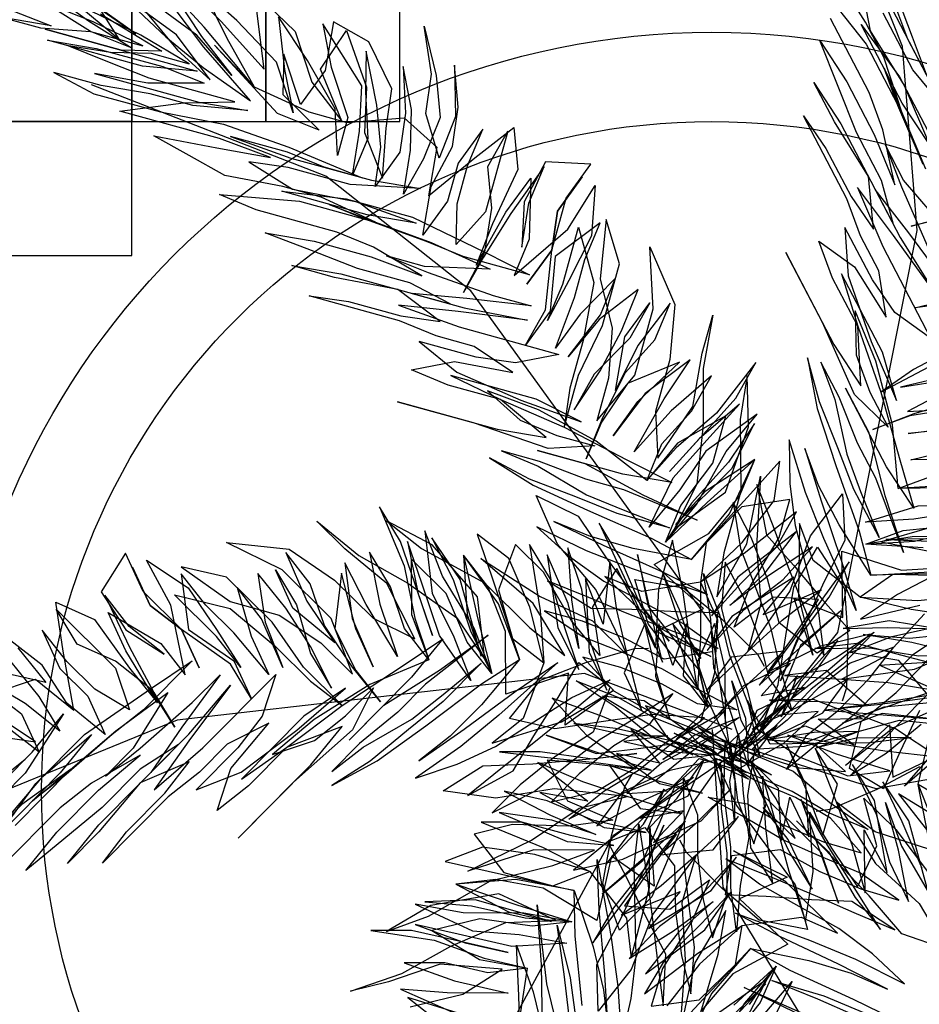
# Model space of a CAD drawing. Extents: x -158 to 2454, y 186 to 391.
# Drawn here: x -122 to -121, y 262 to 263 of the extents above; entities that cross this region are included whole.
import ezdxf

# ---------------------------------------------------------------- set-up
doc = ezdxf.new("R2010")
doc.units = 0
doc.header["$LTSCALE"] = 0.08
doc.header["$MEASUREMENT"] = 0
for name, color, linetype in [('ADOQUIN', 43, 'CONTINUOUS'), ('JARDIN', 74, 'CONTINUOUS'), ('MUROS', 252, 'CONTINUOUS')]:
    doc.layers.add(name, color=color, linetype=linetype)
doc.layers.add('ARBOLES', color=84, linetype='CONTINUOUS', lineweight=5)
doc.layers.get('ARBOLES').off()

# ---------------------------------------------------------------- blocks, each defined once
blk = doc.blocks.new('PALMERA')
at = {"layer": 'JARDIN'}
for points in [[(0.00498, 0.01451), (0.03637, 0.01089), (0.06255, 0.01383), (0.04209, 0.02613), (0.01591, 0.02319), (0.03515, 0.03488), (0.06435, 0.02952), (0.04171, 0.04009), (0.06615, 0.04522), (0.03695, 0.05058), (0.0125, 0.04545), (0.04087, 0.05013), (0.06705, 0.05307), (0.04094, 0.06801), (0.01823, 0.06069), (0.05052, 0.06491), (0.0767, 0.06786), (0.10461, 0.06861), (0.06975, 0.07661), (0.09638, 0.08348), (0.05496, 0.08627), (0.03225, 0.07895), (0.06281, 0.08536), (0.09072, 0.08612), (0.11516, 0.09125), (0.08551, 0.09268), (0.0576, 0.09193), (0.08378, 0.09487), (0.11259, 0.10347), (0.07072, 0.10234), (0.04583, 0.09329), (0.07027, 0.09842), (0.09863, 0.10309)], [(0.08165, 0.11102), (0.052, 0.11245), (0.08429, 0.11668)], [(0.03811, 0.12996), (0.0511, 0.10461), (0.0255, 0.14136)], [(0.01933, 0.12219), (0.03058, 0.09902), (0.03791, 0.07631), (0.021, 0.10212), (0.00756, 0.12355), (-0.00415, 0.14279)], [(0.01148, 0.1231), (0.03148, 0.10687), (0.04975, 0.09284), (0.03399, 0.07676), (0.00961, 0.08952), (-0.00164, 0.11269), (-0.01509, 0.13412)], [(-0.02898, 0.15162), (-0.01991, 0.12672), (-0.00647, 0.10529), (0.00524, 0.08605), (0.01476, 0.06507), (0.02601, 0.0419), (0.00993, 0.05767), (0.00041, 0.07865), (-0.01303, 0.10008), (-0.02692, 0.11759), (-0.02396, 0.09141), (-0.01445, 0.07043), (-0.001, 0.049), (0.00852, 0.02802), (0.03508, 0.017), (0.06428, 0.01164), (0.08699, 0.01896), (0.0556, 0.02258), (0.0264, 0.02794), (0.05431, 0.02869), (0.08223, 0.02945), (0.11233, 0.03193), (0.08577, 0.04295), (0.05264, 0.04877), (0.07535, 0.05608), (0.10024, 0.06514), (0.08024, 0.08136), (0.05232, 0.08061), (0.07374, 0.09404), (0.10301, 0.10657)], [(0.06776, 0.12853), (0.052, 0.11245), (0.02196, 0.12785)], [(0.01026, 0.14709), (0.01752, 0.1065), (0.0318, 0.07503), (0.01534, 0.10476), (0.04454, 0.0994), (0.03682, 0.13608)], [(0.07252, 0.11804), (0.05457, 0.10023), (0.08603, 0.11449)], [(0.0895, 0.11011), (0.07239, 0.08227), (0.05052, 0.06491), (0.08982, 0.07827), (0.1178, 0.09691), (0.14662, 0.10551), (0.13214, 0.08332), (0.1068, 0.07034), (0.0749, 0.05216), (0.05566, 0.04047), (0.07708, 0.0539), (0.1059, 0.0625), (0.12687, 0.072), (0.10416, 0.06468), (0.07316, 0.05435), (0.04434, 0.04575), (0.07052, 0.04869), (0.10674, 0.05246), (0.07663, 0.04997), (0.0574, 0.03828), (0.03598, 0.02485), (0.07264, 0.03254), (0.09535, 0.03986), (0.0648, 0.03345), (0.04383, 0.02394), (0.06525, 0.03737), (0.04081, 0.03224), (0.01591, 0.02319), (0.04209, 0.02613), (0.01765, 0.021), (0.00028, 0.04288), (0.01282, 0.0136), (-0.00107, 0.03111), (-0.01059, 0.05209), (0.00112, 0.03285), (0.008, 0.00621), (-0.00847, 0.03594), (-0.02191, 0.05737), (-0.02879, 0.08401), (-0.03786, 0.10891), (-0.02441, 0.08748), (-0.0149, 0.0665), (-0.00145, 0.04507), (0.01025, 0.02583), (0.01559, 0.05503), (0.01482, 0.08295), (0.01405, 0.11087), (0.02286, 0.1357)], [(0.04242, 0.11555), (0.0493, 0.08891), (0.05399, 0.06054), (0.05309, 0.05269)], [(0.00202, 0.01173), (0.04847, 0.0885), (0.05621, 0.20438), (0.06396, 0.32027), (0.04237, 0.42286), (-0.02672, 0.54761)], [(-0.00246, 0.0048), (0.00552, -0.02577), (0.01773, -0.04912), (0.0218, -0.0256), (0.00958, -0.00226), (0.02745, -0.01595), (0.03302, -0.04511), (0.03467, -0.02018), (0.0483, -0.04111), (0.04273, -0.01195), (0.0291, 0.00898), (0.04373, -0.01577), (0.05594, -0.03911), (0.06042, -0.00936), (0.04538, 0.00916), (0.06101, -0.01942), (0.07322, -0.04276), (0.08403, -0.06851), (0.07887, -0.03311), (0.09491, -0.05545), (0.08252, -0.01583), (0.06748, 0.00269), (0.08452, -0.02347), (0.09532, -0.04922), (0.10895, -0.07015), (0.09956, -0.04199), (0.08875, -0.01624), (0.10097, -0.03958), (0.11941, -0.06333), (0.10321, -0.0247), (0.08576, -0.00477), (0.09939, -0.0257), (0.11401, -0.05045), (0.13046, -0.06656), (0.11525, -0.03176), (0.10586, -0.00359), (0.12148, -0.03217), (0.13993, -0.05592)], [(0.14699, -0.04386), (0.13336, -0.02293), (0.11973, -0.002), (0.13918, -0.02958), (0.16526, -0.05133)], [(0.15487, -0.01934), (0.14125, 0.00159), (0.16368, -0.03745)], [(0.15047, -0.01029), (0.13302, 0.00964), (0.14906, -0.0127), (0.17373, -0.03686)], [(0.15952, -0.00588), (0.14349, 0.01646), (0.16717, -0.00388)], [(0.16218, 0.01523), (0.14042, -0.01088), (0.16782, 0.02487)], [(0.17048, 0.04598), (0.15678, 0.02811), (0.14025, 0.00541), (0.15578, 0.03193), (0.17089, 0.05222)], [(0.1836, 0.07391), (0.16184, 0.0478), (0.13726, 0.01687), (0.11973, -0.002), (0.13426, 0.02834), (0.14697, 0.05004), (0.16067, 0.06791), (0.14032, 0.04421), (0.11715, 0.01569), (0.09822, -0.00559), (0.12322, 0.03157), (0.13974, 0.05427), (0.16009, 0.07797), (0.13916, 0.06432), (0.12064, 0.04927), (0.10311, 0.03039), (0.08559, 0.01151), (0.06707, -0.00354), (0.08501, 0.02157), (0.10012, 0.04186), (0.11382, 0.05973), (0.12894, 0.08002), (0.10759, 0.06014), (0.10112, 0.03803), (0.09323, 0.01351), (0.08676, -0.00859), (0.06607, 0.00028), (0.06914, 0.02762), (0.08666, 0.0465), (0.10178, 0.06679), (0.11307, 0.08607), (0.09314, 0.06861), (0.07802, 0.04832), (0.06432, 0.03044), (0.04821, 0.01398), (0.03068, -0.0049), (0.03957, 0.0158), (0.05568, 0.03227), (0.07079, 0.05255), (0.08209, 0.07184), (0.05875, 0.05961), (0.04264, 0.04314), (0.02752, 0.02285), (0.01141, 0.00639), (0.01075, -0.02236), (0.01632, -0.05153), (0.03136, -0.07004), (0.02338, -0.03947), (0.01781, -0.01031), (0.02861, -0.03606), (0.03942, -0.06181), (0.05263, -0.08897), (0.05329, -0.06022), (0.04672, -0.02724), (0.06176, -0.04576), (0.07921, -0.06569), (0.0871, -0.04117), (0.07629, -0.01542), (0.09656, -0.03052), (0.11883, -0.05327), (0.1381, -0.06456), (0.14117, -0.03722), (0.12655, -0.01247), (0.10586, -0.00359), (0.10934, 0.02998), (0.12305, 0.04786), (0.08783, 0.02639), (0.06366, 0.00169), (0.08542, 0.0278), (0.09099, -0.00136), (0.12239, 0.01911), (0.13137, -0.01529), (0.1474, -0.03763)], [(0.14864, -0.01893), (0.13302, 0.00964), (0.15088, -0.00406), (0.16933, -0.02781)], [(0.16011, -0.01593), (0.13884, 0.003), (0.15164, -0.0304)], [(0.14981, -0.03904), (0.11849, -0.0207), (0.0954, -0.01042), (0.12007, -0.03458), (0.15521, -0.05192), (0.11725, -0.0394), (0.0851, -0.03352), (0.06101, -0.01942), (0.08768, -0.05122), (0.11518, -0.07056), (0.13362, -0.09431), (0.10771, -0.08885), (0.08644, -0.06992), (0.05794, -0.04676), (0.04008, -0.03306), (0.06035, -0.04817), (0.07879, -0.07192), (0.09525, -0.08803), (0.08021, -0.06951), (0.05935, -0.04435), (0.0409, -0.0206), (0.05312, -0.04394), (0.06974, -0.07633), (0.05653, -0.04917), (0.03866, -0.03547), (0.01839, -0.02036), (0.03883, -0.05176), (0.05387, -0.07028), (0.03684, -0.04411), (0.02039, -0.02801), (0.04066, -0.04311), (0.02703, -0.02219), (0.00958, -0.00226), (0.0218, -0.0256), (0.00817, -0.00467), (0.02229, 0.01944), (-0.00047, -0.00285), (0.01083, 0.01644), (0.02694, 0.03291), (0.01324, 0.01503), (-0.00911, -0.00102), (0.01265, 0.02509), (0.02777, 0.04537), (0.05011, 0.06143), (0.07004, 0.07889), (0.05493, 0.05861), (0.03882, 0.04214), (0.0237, 0.02185), (0.01, 0.00398), (0.03915, 0.00957), (0.0649, 0.02039), (0.09065, 0.03121), (0.11698, 0.03198), (0.10528, 0.00646), (0.08294, -0.00959), (0.05818, -0.02424), (0.05054, -0.02624)], [(0.01043, 0.02222), (0.02683, 0.04923), (0.03509, 0.07425), (0.01538, 0.0608), (0.00712, 0.03578), (0.00452, 0.05814), (0.02158, 0.08244), (0.00253, 0.06628), (0.00808, 0.09063), (-0.00899, 0.06633), (-0.01453, 0.04198), (-0.00694, 0.06971), (0.00132, 0.09472), (-0.02316, 0.07724), (-0.02599, 0.05355), (-0.01635, 0.08465), (-0.00809, 0.10967), (0.00289, 0.13535), (-0.01894, 0.10701), (-0.01406, 0.13407), (-0.0339, 0.0976), (-0.03673, 0.07392), (-0.0298, 0.10435), (-0.01882, 0.13003), (-0.01328, 0.15439), (-0.02697, 0.12804), (-0.03794, 0.10236), (-0.02968, 0.12738), (-0.02546, 0.15715), (-0.04192, 0.11863), (-0.04409, 0.09223), (-0.03854, 0.11659), (-0.03095, 0.14431)], [(-0.03083, 0.16734), (-0.04524, 0.13219), (-0.05893, 0.10585), (-0.04928, 0.13695), (-0.04506, 0.16673)], [(-0.05863, 0.16341), (-0.06418, 0.13906), (-0.06972, 0.11471), (-0.06345, 0.14786)], [(-0.08173, 0.15201), (-0.08727, 0.12766), (-0.07485, 0.17094)], [(-0.07823, 0.17298), (-0.08516, 0.14254), (-0.08733, 0.11615), (-0.08245, 0.14321), (-0.08227, 0.17774)], [(-0.09246, 0.17238), (-0.09463, 0.14598), (-0.09951, 0.11891), (-0.10138, 0.15007), (-0.09445, 0.18051)], [(-0.10808, 0.16568), (-0.11363, 0.14133), (-0.11622, 0.16369)], [(-0.12087, 0.18267), (-0.1278, 0.15223), (-0.12762, 0.18677)], [(-0.13848, 0.18411), (-0.14269, 0.15433), (-0.13986, 0.17802)], [(-0.14999, 0.18417), (-0.15216, 0.15777), (-0.14957, 0.13541), (-0.15283, 0.16048), (-0.15404, 0.18893)], [(-0.16899, 0.17952), (-0.16911, 0.15649), (-0.16694, 0.18289)], [(-0.20819, 0.19867), (-0.21102, 0.17498), (-0.2109, 0.198)], [(-0.25626, 0.20703), (-0.25637, 0.184), (-0.25692, 0.20974)], [(-0.38296, 0.20764), (-0.36059, 0.21024), (-0.33821, 0.21284), (-0.35992, 0.20753), (-0.3823, 0.20493)], [(-0.37892, 0.20288), (-0.33278, 0.21417), (-0.30631, 0.22352), (-0.34231, 0.20609), (-0.37759, 0.19746)], [(-0.39864, 0.18943), (-0.36951, 0.18794), (-0.33489, 0.19928), (-0.29895, 0.2052), (-0.32543, 0.19585), (-0.37427, 0.1839), (-0.34032, 0.19795), (-0.30233, 0.20725)], [(-0.28882, 0.19906), (-0.32476, 0.19314), (-0.34714, 0.19054), (-0.31933, 0.19447), (-0.28611, 0.19972)], [(-0.2495, 0.20293), (-0.28279, 0.18616), (-0.3045, 0.18085), (-0.27941, 0.18412), (-0.24076, 0.1907)], [(-0.21905, 0.19601), (-0.253, 0.18196), (-0.28152, 0.16923), (-0.25167, 0.17653), (-0.21706, 0.18788), (-0.25372, 0.17316), (-0.28496, 0.15976), (-0.24902, 0.16568), (-0.19203, 0.17963), (-0.21108, 0.16347), (-0.23213, 0.15545), (-0.26469, 0.14748), (-0.23762, 0.14261), (-0.1983, 0.14648), (-0.16235, 0.1524), (-0.19082, 0.15118), (-0.23967, 0.13923), (-0.20849, 0.14111), (-0.16917, 0.14498), (-0.12919, 0.14614), (-0.10072, 0.14736), (-0.12719, 0.13801), (-0.17604, 0.12606), (-0.1489, 0.1327), (-0.11164, 0.13319), (-0.07774, 0.13574), (-0.12249, 0.13054), (-0.1442, 0.12522), (-0.172, 0.1213), (-0.19371, 0.11598), (-0.17134, 0.11858), (-0.1395, 0.11775), (-0.11712, 0.12035), (-0.08932, 0.12428), (-0.11917, 0.11698), (-0.14426, 0.11371), (-0.17206, 0.10978), (-0.19781, 0.10923), (-0.16868, 0.10774), (-0.13479, 0.11028), (-0.09547, 0.11415), (-0.06972, 0.11471), (-0.10162, 0.10403), (-0.12605, 0.09805), (-0.14842, 0.09545), (-0.11724, 0.09733), (-0.08064, 0.10054), (-0.05217, 0.10175), (-0.09625, 0.09384), (-0.12405, 0.08991), (-0.15523, 0.08803), (-0.13087, 0.0825), (-0.10717, 0.07967), (-0.08142, 0.08023), (-0.05567, 0.08078), (-0.03197, 0.07796), (-0.06248, 0.07336), (-0.08757, 0.0701), (-0.10994, 0.0675), (-0.13503, 0.06423), (-0.1059, 0.06274), (-0.08552, 0.07347), (-0.06242, 0.08487), (-0.04204, 0.09561), (-0.03402, 0.07458), (-0.05579, 0.05776), (-0.08154, 0.0572), (-0.10662, 0.05394), (-0.12833, 0.04863), (-0.10192, 0.04647), (-0.07683, 0.04973), (-0.05446, 0.05233), (-0.03142, 0.05222), (-0.00567, 0.05277), (-0.02672, 0.04475), (-0.04975, 0.04486), (-0.07484, 0.0416), (-0.09655, 0.03628), (-0.07152, 0.02804), (-0.04849, 0.02792), (-0.0234, 0.03119), (-0.00036, 0.03108), (0.02074, 0.05061), (0.03781, 0.07491), (0.04064, 0.0986), (0.02424, 0.07159), (0.00717, 0.04729), (0.01815, 0.07297), (0.02912, 0.09865), (0.03943, 0.12704), (0.01833, 0.10751), (-0.00079, 0.07984), (0.00204, 0.10352), (0.00421, 0.12992), (-0.01888, 0.11852), (-0.02986, 0.09284), (-0.03312, 0.11791), (-0.03227, 0.14974)], [(-0.05935, 0.15461), (-0.06695, 0.12688), (-0.05893, 0.10585), (-0.08546, 0.08499), (-0.10783, 0.08239), (-0.06791, 0.07203), (-0.03335, 0.07187), (-0.06724, 0.06932), (-0.05018, 0.09362), (-0.08673, 0.10192), (-0.06828, 0.13231), (-0.06339, 0.15937)], [(-0.07768, 0.14725), (-0.08733, 0.11615), (-0.08993, 0.1385), (-0.08571, 0.16828)], [(-0.10874, 0.16839), (-0.11363, 0.14133), (-0.14951, 0.14692), (-0.18678, 0.14642), (-0.21729, 0.14183), (-0.19293, 0.13629), (-0.17056, 0.13889), (-0.14885, 0.14421), (-0.17128, 0.1301), (-0.21536, 0.12218), (-0.25878, 0.11156), (-0.20179, 0.1255), (-0.17532, 0.13485), (-0.20849, 0.14111), (-0.23834, 0.13381), (-0.26071, 0.13121), (-0.24166, 0.14737), (-0.20976, 0.15805), (-0.23617, 0.1602), (-0.25788, 0.15489), (-0.28025, 0.15229), (-0.33181, 0.13968), (-0.31077, 0.1477), (-0.28092, 0.155), (-0.25987, 0.16303), (-0.28966, 0.16724), (-0.32428, 0.15589), (-0.3487, 0.14991), (-0.32223, 0.15927), (-0.25981, 0.17454), (-0.28556, 0.17399), (-0.31541, 0.16668), (-0.34321, 0.16275), (-0.37101, 0.15883), (-0.34454, 0.16818), (-0.31198, 0.17615), (-0.28146, 0.18074), (-0.3133, 0.18157), (-0.33568, 0.17897), (-0.38181, 0.16768)], [(-0.40418, 0.16508), (-0.36275, 0.18384), (-0.31933, 0.19447), (-0.35323, 0.19192), (-0.37494, 0.18661), (-0.40684, 0.17593)], [(-0.18383, 0.19313), (-0.17719, 0.16601), (-0.16917, 0.14498), (-0.17647, 0.17481)], [(-0.16085, 0.18151), (-0.15488, 0.1571), (-0.14861, 0.19025)], [(-0.08782, 0.15339), (-0.08661, 0.12494), (-0.07153, 0.15738)], [(-0.06406, 0.16208), (-0.05543, 0.12683), (-0.04674, 0.10308), (-0.04657, 0.13762)], [(-0.04114, 0.13895), (-0.02298, 0.11177), (-0.01635, 0.08465), (-0.01207, 0.12594), (-0.01732, 0.15915)], [(0.00222, 0.13806), (0.00542, 0.10148), (0.00802, 0.07912), (0.00476, 0.10419), (0.00898, 0.13396)], [(0.00626, 0.1333), (0.00271, 0.10081), (-0.00151, 0.07104), (0.00675, 0.09605), (0.01844, 0.13053), (0.00813, 0.10214), (0.01073, 0.07978), (0.01399, 0.05471), (0.02231, 0.09124), (0.02514, 0.11492), (0.01821, 0.08448), (0.01809, 0.06146), (0.01483, 0.08653), (0.00928, 0.06218), (0.00712, 0.03578), (0.01538, 0.0608), (0.00983, 0.03645), (-0.01731, 0.02981), (0.01453, 0.02897), (-0.00718, 0.02366), (-0.03021, 0.02377), (-0.00784, 0.02637), (0.01924, 0.0215), (-0.01465, 0.01896), (-0.03974, 0.01569), (-0.06682, 0.02056), (-0.09323, 0.02272), (-0.06815, 0.02599), (-0.04511, 0.02588), (-0.02002, 0.02914), (0.00235, 0.03174), (-0.02195, 0.04879), (-0.04764, 0.05975), (-0.07334, 0.07071), (-0.09221, 0.08908), (-0.06574, 0.09843), (-0.03866, 0.09356), (-0.01092, 0.08598), (-0.00417, 0.08188)], [(-0.00613, 0.00655), (0.08225, -0.00897), (0.19308, 0.02575), (0.30391, 0.06047), (0.39174, 0.11772), (0.48304, 0.22727)], [(0.0123, 0.01772), (-0.04256, 0.08872), (-0.14786, 0.13773), (-0.25316, 0.18673), (-0.35663, 0.20358), (-0.49791, 0.18412)], [(0.01971, 0.01374), (0.01112, 0.04415), (-0.00157, 0.06724), (-0.00516, 0.04364), (0.00753, 0.02055), (-0.01061, 0.03388), (-0.01677, 0.06293), (-0.01792, 0.03797), (-0.03197, 0.05862), (-0.02581, 0.02957), (-0.01176, 0.00893), (-0.02688, 0.03338), (-0.03957, 0.05646), (-0.04345, 0.02663), (-0.02803, 0.00842), (-0.04423, 0.03667), (-0.05692, 0.05976), (-0.06824, 0.08528), (-0.06237, 0.05), (-0.07886, 0.07201), (-0.06567, 0.03264), (-0.05026, 0.01443), (-0.06782, 0.04024), (-0.07914, 0.06577), (-0.09319, 0.08642), (-0.08323, 0.05845), (-0.07191, 0.03293), (-0.08459, 0.05601), (-0.10352, 0.07939), (-0.08653, 0.0411), (-0.06868, 0.02152), (-0.08273, 0.04217), (-0.09785, 0.06662), (-0.11463, 0.08239), (-0.09872, 0.0479), (-0.08876, 0.01994), (-0.10496, 0.04819), (-0.12388, 0.07156), (-0.14474, 0.08002), (-0.13069, 0.05937), (-0.11664, 0.03872), (-0.10259, 0.01807), (-0.12259, 0.04524), (-0.14912, 0.06646), (-0.13808, 0.03469), (-0.12403, 0.01404), (-0.14725, 0.05262), (-0.1689, 0.07111), (-0.15105, 0.05154), (-0.13349, 0.02573), (-0.11564, 0.00616), (-0.13213, 0.02817), (-0.15729, 0.05183), (-0.17378, 0.07384), (-0.1603, 0.04071), (-0.14246, 0.02114), (-0.12597, -0.00087), (-0.15006, 0.01898), (-0.16762, 0.04479), (-0.18166, 0.06544), (-0.1679, 0.03855), (-0.15386, 0.0179), (-0.17142, 0.04372), (-0.18546, 0.06436), (-0.20224, 0.08014), (-0.1798, 0.0516), (-0.16604, 0.02471), (-0.15199, 0.00406), (-0.17013, 0.0174), (-0.18418, 0.03804), (-0.20095, 0.05382), (-0.18719, 0.02693), (-0.16963, 0.00112), (-0.19479, 0.02477), (-0.21264, 0.04434), (-0.20024, 0.01502), (-0.18132, -0.00836), (-0.19673, 0.00985), (-0.21293, 0.0381), (-0.20813, 0.00662), (-0.19028, -0.01295), (-0.17214, -0.02628), (-0.19272, -0.01159), (-0.21437, 0.00691), (-0.22841, 0.02756), (-0.24655, 0.04089), (-0.22763, 0.01752), (-0.20598, -0.00098), (-0.23415, 0.01156), (-0.24956, 0.02977), (-0.23279, 0.014), (-0.21767, -0.01045), (-0.20089, -0.02622), (-0.21874, -0.00665), (-0.23795, 0.01048), (-0.25853, 0.02518), (-0.2472, -0.00035), (-0.23072, -0.02236), (-0.24964, 0.00101), (-0.26778, 0.01434), (-0.25265, -0.01011), (-0.23724, -0.02832), (-0.26269, -0.0109), (-0.28219, -0.00001), (-0.30033, 0.01333), (-0.28793, -0.016), (-0.25839, -0.0261), (-0.24298, -0.04431), (-0.25975, -0.02854), (-0.29173, -0.01708), (-0.31259, -0.00862), (-0.328, 0.00959), (-0.31259, -0.00862), (-0.29173, -0.01708), (-0.27632, -0.03529), (-0.29173, -0.01708), (-0.31854, -0.0021), (-0.33395, 0.01611), (-0.34134, -0.00857), (-0.32213, -0.0257), (-0.29746, -0.03307), (-0.32076, -0.02326), (-0.3389, -0.00993), (-0.31754, -0.03466), (-0.29725, -0.05559), (-0.28048, -0.07137), (-0.29969, -0.05423), (-0.32299, -0.04442), (-0.34658, -0.04084), (-0.36335, -0.02507), (-0.32191, -0.04822), (-0.30787, -0.06887), (-0.33009, -0.06285), (-0.34959, -0.05196), (-0.36773, -0.03863), (-0.35231, -0.05684), (-0.33282, -0.06773), (-0.3174, -0.08594), (-0.34314, -0.07476), (-0.36235, -0.05763), (-0.38321, -0.04917), (-0.4068, -0.0456), (-0.37834, -0.0519), (-0.35776, -0.06659), (-0.38408, -0.06789), (-0.40494, -0.05944), (-0.43232, -0.05694), (-0.40357, -0.057), (-0.37999, -0.06058), (-0.35941, -0.07527), (-0.34264, -0.09104), (-0.36594, -0.08123), (-0.38816, -0.07521), (-0.41311, -0.07407), (-0.38709, -0.07901), (-0.36623, -0.08747), (-0.35082, -0.10568), (-0.37168, -0.09722), (-0.39526, -0.09365), (-0.42645, -0.09222), (-0.40423, -0.09824), (-0.3782, -0.10318), (-0.36007, -0.11651), (-0.38337, -0.10669), (-0.40803, -0.09932), (-0.44739, -0.11253), (-0.42244, -0.11367), (-0.39233, -0.11129), (-0.37283, -0.12218), (-0.39885, -0.11724), (-0.42925, -0.12586), (-0.45721, -0.13584), (-0.42739, -0.1397), (-0.40244, -0.14084), (-0.43255, -0.14322), (-0.4608, -0.15944), (-0.48145, -0.1735), (-0.45242, -0.16732), (-0.42202, -0.1587), (-0.46167, -0.17816), (-0.48475, -0.19086), (-0.45679, -0.18088), (-0.43127, -0.16954), (-0.45815, -0.18332), (-0.48805, -0.20822)], [(-0.48318, -0.21094), (-0.45249, -0.19608), (-0.43184, -0.18202), (-0.46117, -0.19444), (-0.47938, -0.20986)], [(-0.49845, -0.24401), (-0.46719, -0.21667), (-0.49193, -0.23805)], [(-0.48297, -0.23346), (-0.45414, -0.20476), (-0.46017, -0.227), (-0.48197, -0.26602), (-0.43837, -0.18797), (-0.44848, -0.21752), (-0.47573, -0.2663), (-0.46454, -0.24055), (-0.44547, -0.20641), (-0.43077, -0.18582), (-0.43844, -0.21673), (-0.45099, -0.24492), (-0.42102, -0.19126), (-0.40983, -0.16551), (-0.41994, -0.19506), (-0.43221, -0.21702), (-0.44339, -0.24277), (-0.45702, -0.26716), (-0.43988, -0.24793), (-0.42081, -0.21378), (-0.40553, -0.18072), (-0.38402, -0.14793), (-0.37068, -0.12978), (-0.35734, -0.11163), (-0.36824, -0.13114), (-0.38158, -0.14929), (-0.39793, -0.17856), (-0.37778, -0.14822), (-0.35462, -0.10675), (-0.34343, -0.081), (-0.35519, -0.11923), (-0.37291, -0.15094), (-0.38137, -0.17181), (-0.36043, -0.15151), (-0.34515, -0.11844), (-0.325, -0.08809), (-0.33619, -0.11385), (-0.36072, -0.15775), (-0.34788, -0.12332), (-0.3288, -0.08917), (-0.29969, -0.05423), (-0.28119, -0.03257), (-0.30027, -0.06671), (-0.3136, -0.08486), (-0.33375, -0.11521), (-0.34709, -0.13336), (-0.33103, -0.11033), (-0.31224, -0.08242), (-0.28965, -0.05344), (-0.30005, -0.08923), (-0.31096, -0.10874), (-0.29625, -0.08815), (-0.27474, -0.05537), (-0.26384, -0.03586), (-0.27668, -0.07029), (-0.28679, -0.09984), (-0.27181, -0.07301), (-0.25653, -0.03994), (-0.27073, -0.07681), (-0.28221, -0.1088), (-0.26206, -0.07846), (-0.23344, -0.02724), (-0.23459, -0.0522), (-0.24306, -0.07307), (-0.25941, -0.10234), (-0.23739, -0.08583), (-0.21344, -0.05441), (-0.19329, -0.02407), (-0.21179, -0.04573), (-0.23632, -0.08964), (-0.21646, -0.06553), (-0.19251, -0.03411), (-0.16612, -0.00405), (-0.14762, 0.01762), (-0.15881, -0.00813), (-0.18333, -0.05203), (-0.16971, -0.02764), (-0.14468, -0.00002), (-0.12346, 0.02652), (-0.15013, -0.00978), (-0.16103, -0.02929), (-0.1771, -0.05232), (-0.188, -0.07183), (-0.17466, -0.05368), (-0.15236, -0.03094), (-0.13902, -0.01279), (-0.12296, 0.01024), (-0.13794, -0.01659), (-0.15265, -0.03718), (-0.16871, -0.0602), (-0.18585, -0.07943), (-0.16491, -0.05913), (-0.14368, -0.03258), (-0.11973, -0.00116), (-0.10259, 0.01807), (-0.11651, -0.01256), (-0.12877, -0.03451), (-0.14211, -0.05266), (-0.12225, -0.02856), (-0.09966, 0.00043), (-0.08116, 0.02209), (-0.1054, -0.01557), (-0.12146, -0.0386), (-0.14132, -0.0627), (-0.12067, -0.04864), (-0.10246, -0.03321), (-0.08532, -0.01398), (-0.06818, 0.00524), (-0.04997, 0.02067), (-0.0674, -0.0048), (-0.0821, -0.02538), (-0.09543, -0.04354), (-0.11014, -0.06412), (-0.0892, -0.04382), (-0.08317, -0.02158), (-0.07578, 0.00309), (-0.06976, 0.02533), (-0.0489, 0.01687), (-0.05141, -0.01053), (-0.06855, -0.02975), (-0.08325, -0.05034), (-0.09415, -0.06986), (-0.07457, -0.05199), (-0.05987, -0.0314), (-0.04654, -0.01325), (-0.03076, 0.00354), (-0.01362, 0.02277), (-0.02209, 0.00189), (-0.03786, -0.0149), (-0.05256, -0.03548), (-0.06346, -0.055), (-0.04037, -0.04229), (-0.0246, -0.0255), (-0.0099, -0.00492), (0.00588, 0.01187), (0.00595, 0.04063), (-0.00021, 0.06968), (-0.01562, 0.08789), (-0.00702, 0.05748), (-0.00086, 0.02844), (-0.01218, 0.05396), (-0.02351, 0.07949), (-0.03727, 0.10638), (-0.03734, 0.07762), (-0.03011, 0.04478), (-0.04552, 0.06299), (-0.06337, 0.08256), (-0.07076, 0.05788), (-0.05943, 0.03236), (-0.08001, 0.04705), (-0.10273, 0.06935), (-0.12223, 0.08024), (-0.12474, 0.05284), (-0.10962, 0.02839), (-0.08876, 0.01994), (-0.09156, -0.0137), (-0.1049, -0.03185), (-0.07012, -0.00967), (-0.04646, 0.01551), (-0.06768, -0.01104), (-0.07385, 0.01801), (-0.10482, -0.00309), (-0.11449, 0.03112), (-0.13098, 0.05313), (-0.14912, 0.06646), (-0.13184, 0.03441), (-0.11564, 0.00616), (-0.13378, 0.01949), (-0.1527, 0.04286), (-0.17708, 0.05648), (-0.16848, 0.02607), (-0.15199, 0.00406), (-0.18053, -0.0184), (-0.20556, -0.04602), (-0.22298, -0.07149), (-0.20233, -0.05742), (-0.18899, -0.03927), (-0.17809, -0.01976), (-0.18304, -0.04579), (-0.20728, -0.08346), (-0.22908, -0.12248), (-0.20047, -0.07126), (-0.18928, -0.04551), (-0.21646, -0.06553), (-0.23144, -0.09236), (-0.24478, -0.11051), (-0.24363, -0.08555), (-0.22972, -0.05492), (-0.24929, -0.07279), (-0.26019, -0.0923), (-0.27353, -0.11045), (-0.29942, -0.15679), (-0.29096, -0.13592), (-0.27597, -0.10909), (-0.26751, -0.08821), (-0.29088, -0.10716), (-0.30616, -0.14023), (-0.31842, -0.16218), (-0.30723, -0.13642), (-0.27589, -0.08033), (-0.29303, -0.09956), (-0.30802, -0.12638), (-0.32408, -0.14941), (-0.34014, -0.17244), (-0.32896, -0.14669), (-0.31261, -0.11742), (-0.29518, -0.09195), (-0.31748, -0.1147), (-0.33082, -0.13285), (-0.35398, -0.17431), (-0.36732, -0.19246), (-0.35283, -0.14935), (-0.33103, -0.11033), (-0.35226, -0.13687), (-0.36316, -0.15639), (-0.37707, -0.18701), (-0.39284, -0.2038), (-0.40862, -0.22059), (-0.39334, -0.18752), (-0.38079, -0.15933), (-0.39822, -0.1848), (-0.42683, -0.23602), (-0.42267, -0.19994), (-0.41635, -0.17147), (-0.44088, -0.21537), (-0.45558, -0.23596), (-0.47028, -0.25655), (-0.46046, -0.23324), (-0.45443, -0.211), (-0.44353, -0.19149), (-0.46583, -0.21423), (-0.48569, -0.23834)], [(-0.51724, -0.27191), (-0.48082, -0.24106), (-0.45988, -0.22076), (-0.47458, -0.24135), (-0.49552, -0.26165)], [(-0.49911, -0.28525), (-0.48304, -0.26222), (-0.49423, -0.28797), (-0.48333, -0.26846), (-0.47458, -0.24135), (-0.45959, -0.21452), (-0.47946, -0.23862), (-0.49416, -0.25921)], [(-0.49358, -0.24673), (-0.46641, -0.22671), (-0.50957, -0.241)], [(-0.50139, -0.22637), (-0.46145, -0.20068), (-0.43944, -0.18417), (-0.4147, -0.16279), (-0.45055, -0.18116), (-0.47988, -0.19358)], [(-0.49587, -0.18785), (-0.46245, -0.16812), (-0.4304, -0.15082), (-0.46646, -0.14667)], [(-0.47134, -0.14395), (-0.44689, -0.12881), (-0.41678, -0.12643), (-0.39125, -0.11509), (-0.42273, -0.11991), (-0.44058, -0.10033), (-0.40666, -0.09688), (-0.382, -0.10425), (-0.35433, -0.10051), (-0.38143, -0.09177), (-0.40229, -0.08332), (-0.43133, -0.0895), (-0.4471, -0.10629), (-0.42136, -0.11747), (-0.40595, -0.13568), (-0.43607, -0.13806), (-0.41384, -0.14407), (-0.38939, -0.12893), (-0.40409, -0.14952), (-0.42718, -0.16222), (-0.45027, -0.17492), (-0.42202, -0.1587), (-0.40079, -0.13216), (-0.38989, -0.11265), (-0.38465, -0.08037), (-0.364, -0.06631), (-0.33827, -0.07749), (-0.3531, -0.0468), (-0.36442, -0.02127), (-0.34084, -0.02484), (-0.31432, -0.04606), (-0.29374, -0.06076), (-0.3189, -0.0371), (-0.33431, -0.01889), (-0.30098, -0.02791), (-0.28284, -0.04124), (-0.30119, -0.00539), (-0.32147, 0.01554), (-0.29438, 0.0068), (-0.27273, -0.01169), (-0.25352, -0.02883), (-0.27165, -0.01549), (-0.3009, 0.00085), (-0.26835, 0.00186), (-0.23774, -0.01204), (-0.21337, -0.02565), (-0.19251, -0.03411), (-0.21932, -0.01913), (-0.2434, 0.00073), (-0.27509, 0.01843), (-0.3014, 0.01713), (-0.26943, 0.00566), (-0.24068, 0.0056), (-0.21358, -0.00313), (-0.19164, -0.01539), (-0.21164, 0.01178), (-0.24576, 0.03085), (-0.28046, 0.03743), (-0.24519, 0.04333), (-0.21565, 0.03323), (-0.18884, 0.01825), (-0.16282, 0.01331), (-0.18662, 0.03941), (-0.21479, 0.05195), (-0.23429, 0.06284), (-0.20611, 0.0503), (-0.17522, 0.04264), (-0.14324, 0.03118), (-0.12159, 0.01268), (-0.13507, 0.04581), (-0.16783, 0.06731), (-0.19629, 0.07361), (-0.17299, 0.0638), (-0.13342, 0.05449), (-0.10173, 0.03679), (-0.07843, 0.02697), (-0.10359, 0.05063), (-0.13908, 0.06725), (-0.10087, 0.05551), (-0.06861, 0.05028), (-0.04423, 0.03667), (-0.07154, 0.06793), (-0.09943, 0.0867), (-0.11835, 0.11008), (-0.09233, 0.10514), (-0.07068, 0.08664), (-0.04172, 0.06406), (-0.02358, 0.05073), (-0.04416, 0.06543), (-0.06308, 0.0888), (-0.07985, 0.10457), (-0.06444, 0.08636), (-0.04308, 0.06163), (-0.02416, 0.03825), (-0.03684, 0.06134), (-0.05412, 0.09339), (-0.04036, 0.0665), (-0.02222, 0.05317), (-0.00165, 0.03848), (-0.02272, 0.06945), (-0.03813, 0.08766), (-0.02057, 0.06185), (-0.0038, 0.04608), (-0.02437, 0.06077), (-0.01032, 0.04012), (0.00753, 0.02055), (-0.00516, 0.04364), (0.00889, 0.02299), (-0.00474, -0.0014), (0.01756, 0.02134), (0.00666, 0.00183), (-0.00911, -0.01496), (0.00423, 0.00319), (0.02624, 0.0197), (0.00501, -0.00685), (-0.00969, -0.02744), (-0.0317, -0.04394), (-0.05127, -0.06181), (-0.03657, -0.04122), (-0.0208, -0.02443), (-0.0061, -0.00384), (0.00724, 0.01431), (-0.0218, 0.00813), (-0.04732, -0.00321), (-0.07285, -0.01455), (-0.09916, -0.01585), (-0.08797, 0.0099), (-0.06596, 0.0264), (-0.04151, 0.04155), (-0.03391, 0.0437)], [(-0.00702, 0.01439), (-0.03774, 0.0218), (-0.06408, 0.02206), (-0.04527, 0.00736), (-0.01893, 0.0071), (-0.03944, -0.00217), (-0.06778, 0.0067), (-0.04659, -0.00654), (-0.07147, -0.00866), (-0.04314, -0.01753), (-0.01825, -0.01541), (-0.04698, -0.0166), (-0.07332, -0.01634), (-0.04921, -0.03435), (-0.02579, -0.02984), (-0.05835, -0.03011), (-0.08469, -0.02985), (-0.11249, -0.02721), (-0.07886, -0.03938), (-0.10613, -0.04296), (-0.06535, -0.05077), (-0.04192, -0.04626), (-0.07303, -0.04892), (-0.10083, -0.04627), (-0.12572, -0.04839), (-0.09646, -0.05342), (-0.06866, -0.05607), (-0.095, -0.05581), (-0.12465, -0.06084), (-0.08295, -0.06481), (-0.05714, -0.05885), (-0.08202, -0.06097), (-0.11075, -0.06216), (-0.13272, -0.06905), (-0.09485, -0.07209), (-0.0656, -0.07712), (-0.09816, -0.07739), (-0.12781, -0.08243), (-0.1454, -0.09646), (-0.12052, -0.09434), (-0.09563, -0.09222), (-0.07075, -0.0901), (-0.10424, -0.09421), (-0.13573, -0.10692), (-0.10263, -0.11288), (-0.07775, -0.11075), (-0.12276, -0.11209), (-0.14949, -0.12189), (-0.12368, -0.11593), (-0.09257, -0.11327), (-0.06677, -0.10731), (-0.09403, -0.11089), (-0.12698, -0.12122), (-0.15425, -0.1248), (-0.11877, -0.1293), (-0.09296, -0.12334), (-0.0657, -0.11976), (-0.09481, -0.13102), (-0.12592, -0.13367), (-0.1508, -0.13579), (-0.12062, -0.13698), (-0.09573, -0.13486), (-0.12684, -0.13751), (-0.15172, -0.13963), (-0.17369, -0.14652), (-0.13782, -0.14095), (-0.10764, -0.14214), (-0.08276, -0.14002), (-0.10327, -0.14929), (-0.12815, -0.15141), (-0.15012, -0.1583), (-0.11994, -0.15949), (-0.08883, -0.15684), (-0.12179, -0.16717), (-0.1476, -0.17313), (-0.11596, -0.1767), (-0.08631, -0.17167), (-0.10974, -0.17617), (-0.1423, -0.17644), (-0.11251, -0.18769), (-0.0867, -0.18173), (-0.06619, -0.17246), (-0.08908, -0.18319), (-0.11581, -0.19299), (-0.1407, -0.19511), (-0.16121, -0.20438), (-0.13156, -0.19935), (-0.10483, -0.18955), (-0.12957, -0.20795), (-0.15299, -0.21246), (-0.13103, -0.20557), (-0.1023, -0.20438), (-0.08033, -0.19749), (-0.10614, -0.20345), (-0.13049, -0.21179), (-0.15338, -0.22252), (-0.12558, -0.22517), (-0.09832, -0.22159), (-0.12797, -0.22662), (-0.14848, -0.2359), (-0.11975, -0.2347), (-0.09633, -0.23019), (-0.12398, -0.24384), (-0.14303, -0.25549), (-0.16355, -0.26476), (-0.13191, -0.26834), (-0.10862, -0.24754), (-0.0852, -0.24304), (-0.10717, -0.24993), (-0.13283, -0.27218), (-0.15043, -0.28621), (-0.17385, -0.29072), (-0.15043, -0.28621), (-0.13283, -0.27218), (-0.1094, -0.26767), (-0.13283, -0.27218), (-0.15903, -0.2882), (-0.18245, -0.29271), (-0.16457, -0.31124), (-0.14022, -0.3029), (-0.1217, -0.28502), (-0.14168, -0.30051), (-0.16219, -0.30979), (-0.13016, -0.30329), (-0.10197, -0.29587), (-0.08, -0.28898), (-0.10435, -0.29733), (-0.12433, -0.31283), (-0.13901, -0.33163), (-0.16098, -0.33852), (-0.12049, -0.31375), (-0.0956, -0.31163), (-0.11174, -0.32805), (-0.13079, -0.33971), (-0.15131, -0.34898), (-0.12788, -0.34447), (-0.10883, -0.33282), (-0.0854, -0.32831), (-0.10776, -0.34526), (-0.13211, -0.35361), (-0.1497, -0.36765)], [(-0.14494, -0.36473), (-0.12205, -0.35401), (-0.13381, -0.37758)], [(-0.13818, -0.37043), (-0.11529, -0.3597), (-0.09332, -0.35281), (-0.1133, -0.3683), (-0.12944, -0.38473)], [(-0.1256, -0.38565), (-0.108, -0.37161), (-0.08458, -0.36711), (-0.10217, -0.38115)], [(-0.0733, -0.39624), (-0.08258, -0.37572), (-0.07092, -0.39478)], [(-0.06072, -0.41146), (-0.0855, -0.37095), (-0.10246, -0.34857), (-0.0749, -0.37757), (-0.05595, -0.40855)], [(-0.04934, -0.39796), (-0.07068, -0.36843), (-0.08725, -0.33599), (-0.07029, -0.35837), (-0.04404, -0.40127), (-0.06776, -0.3732), (-0.08817, -0.33983), (-0.10435, -0.29733), (-0.11417, -0.27058), (-0.09376, -0.30395), (-0.08447, -0.32447), (-0.0679, -0.35691), (-0.05862, -0.37743), (-0.07082, -0.35214), (-0.08593, -0.32209), (-0.10012, -0.28819), (-0.07402, -0.3148), (-0.06236, -0.33387), (-0.0731, -0.31096), (-0.09113, -0.27614), (-0.10279, -0.25708), (-0.07908, -0.28514), (-0.05828, -0.30845), (-0.07431, -0.28223), (-0.09565, -0.2527), (-0.07047, -0.28316), (-0.04822, -0.30884), (-0.06479, -0.2764), (-0.0954, -0.22635), (-0.07421, -0.23959), (-0.06017, -0.2572), (-0.04267, -0.2858), (-0.04627, -0.25852), (-0.06191, -0.22224), (-0.07849, -0.18981), (-0.06867, -0.21655), (-0.04243, -0.25945), (-0.0537, -0.23032), (-0.06935, -0.19404), (-0.08261, -0.15631), (-0.09243, -0.12956), (-0.07547, -0.15194), (-0.04923, -0.19483), (-0.06381, -0.171), (-0.07561, -0.13565), (-0.08834, -0.10414), (-0.06978, -0.14518), (-0.05812, -0.16425), (-0.04592, -0.18954), (-0.03426, -0.2086), (-0.04354, -0.18808), (-0.05243, -0.15749), (-0.06171, -0.13697), (-0.07391, -0.11168), (-0.05787, -0.1379), (-0.04713, -0.1608), (-0.03494, -0.18609), (-0.02658, -0.21045), (-0.03401, -0.18225), (-0.04674, -0.15074), (-0.06239, -0.11446), (-0.07075, -0.0901), (-0.05087, -0.11724), (-0.03775, -0.13869), (-0.02847, -0.15921), (-0.03974, -0.13008), (-0.05393, -0.09619), (-0.06375, -0.06944), (-0.0428, -0.10903), (-0.03061, -0.13432), (-0.01933, -0.16345), (-0.02147, -0.13855), (-0.02599, -0.11512), (-0.03435, -0.09075), (-0.0427, -0.06639), (-0.04722, -0.04295), (-0.03357, -0.07063), (-0.02283, -0.09353), (-0.01355, -0.11406), (-0.00281, -0.13696), (-0.01024, -0.10876), (-0.02667, -0.09261), (-0.04455, -0.07407), (-0.06098, -0.05792), (-0.04338, -0.04388), (-0.02073, -0.0595), (-0.01238, -0.08387), (-0.00164, -0.10677), (0.01003, -0.12584), (0.00405, -0.10002), (-0.00669, -0.07711), (-0.01597, -0.05659), (-0.02287, -0.03461), (-0.03123, -0.01025), (-0.01718, -0.02785), (-0.01028, -0.04983), (0.00046, -0.07274), (0.01212, -0.09181), (0.01236, -0.06546), (0.00546, -0.04348), (-0.00528, -0.02057), (-0.01218, 0.00141), (-0.0372, 0.01557), (-0.06554, 0.02444), (-0.08897, 0.01994), (-0.05825, 0.01253), (-0.02992, 0.00366), (-0.05772, 0.0063), (-0.08552, 0.00895), (-0.1157, 0.01013), (-0.09067, -0.00403), (-0.05849, -0.01383), (-0.08192, -0.01833), (-0.10773, -0.02429), (-0.08985, -0.04283), (-0.06205, -0.04547), (-0.08494, -0.0562), (-0.11551, -0.06508), (-0.13456, -0.07673), (-0.11192, -0.09235), (-0.08319, -0.09116), (-0.0656, -0.07712), (-0.03765, -0.09605), (-0.02837, -0.11657), (-0.03065, -0.07539), (-0.041, -0.04242), (-0.02827, -0.07394), (-0.0566, -0.06507), (-0.0534, -0.10241), (-0.08795, -0.09407), (-0.11522, -0.09765), (-0.13573, -0.10692), (-0.09933, -0.10758), (-0.06677, -0.10731), (-0.08728, -0.11658), (-0.11692, -0.12162), (-0.14074, -0.13619), (-0.11002, -0.1436), (-0.08276, -0.14002), (-0.07717, -0.1759), (-0.06536, -0.21126), (-0.05171, -0.23893), (-0.05385, -0.21403), (-0.06313, -0.19351), (-0.07479, -0.17445), (-0.05452, -0.19152), (-0.03358, -0.23111), (-0.01025, -0.26924), (-0.04087, -0.2192), (-0.05783, -0.19682), (-0.0537, -0.23032), (-0.03766, -0.25654), (-0.02838, -0.27706), (-0.04957, -0.26382), (-0.06945, -0.23668), (-0.06347, -0.2625), (-0.05181, -0.28156), (-0.04253, -0.30209), (-0.01483, -0.34737), (-0.02887, -0.32976), (-0.04491, -0.30354), (-0.05896, -0.28594), (-0.0539, -0.3156), (-0.03257, -0.34512), (-0.01945, -0.36657), (-0.03641, -0.34419), (-0.06994, -0.28938), (-0.06158, -0.31374), (-0.04555, -0.33996), (-0.03335, -0.36525), (-0.02115, -0.39054), (-0.03811, -0.36816), (-0.05561, -0.33956), (-0.06926, -0.31189), (-0.06037, -0.34248), (-0.05109, -0.363), (-0.0263, -0.40351)], [(-0.04749, -0.39028), (-0.07082, -0.35214), (-0.05809, -0.38366), (-0.04643, -0.40272)], [(-0.1011, -0.39359), (-0.0908, -0.36764), (-0.1117, -0.38698)], [(-0.12322, -0.3842), (-0.12535, -0.3593), (-0.10299, -0.34235), (-0.13702, -0.34024), (-0.16482, -0.33759), (-0.15014, -0.31879), (-0.11864, -0.30607), (-0.09575, -0.29534), (-0.1287, -0.30568), (-0.15213, -0.31018), (-0.12792, -0.28555), (-0.10741, -0.27628), (-0.14765, -0.27469), (-0.17584, -0.28211), (-0.15494, -0.26278), (-0.12821, -0.25297), (-0.10386, -0.24463), (-0.12437, -0.2539), (-0.15295, -0.27138), (-0.13788, -0.24252), (-0.11076, -0.22265), (-0.08694, -0.20808), (-0.06935, -0.19404), (-0.09555, -0.21007), (-0.12466, -0.22133), (-0.15562, -0.24027), (-0.16739, -0.26384), (-0.14172, -0.24159), (-0.12758, -0.21656), (-0.10668, -0.19723), (-0.08524, -0.18411), (-0.11873, -0.18822), (-0.15207, -0.20862), (-0.17482, -0.23564), (-0.16267, -0.202), (-0.13938, -0.18121), (-0.11319, -0.16518), (-0.09612, -0.14492), (-0.13054, -0.15287), (-0.15528, -0.17128), (-0.17433, -0.18293), (-0.14959, -0.16453), (-0.12776, -0.14135), (-0.1021, -0.1191), (-0.07537, -0.1093), (-0.11085, -0.1048), (-0.14565, -0.12281), (-0.16509, -0.14453), (-0.14511, -0.12904), (-0.1176, -0.09911), (-0.08664, -0.08017), (-0.06666, -0.06467), (-0.09962, -0.07501), (-0.1315, -0.09779), (-0.10253, -0.07024), (-0.08217, -0.04468), (-0.05835, -0.03011), (-0.09898, -0.03859), (-0.12902, -0.05369), (-0.15867, -0.05873), (-0.14161, -0.03847), (-0.11487, -0.02866), (-0.081, -0.01449), (-0.06049, -0.00522), (-0.08338, -0.01595), (-0.11303, -0.02098), (-0.135, -0.02787), (-0.11157, -0.02337), (-0.07954, -0.01687), (-0.04989, -0.01184), (-0.07623, -0.01158), (-0.11264, -0.01092), (-0.08246, -0.01211), (-0.06194, -0.00284), (-0.03905, 0.00789), (-0.07638, 0.00471), (-0.09981, 0.0002), (-0.0687, 0.00286), (-0.04673, 0.00975), (-0.06962, -0.00098), (-0.04474, 0.00114), (-0.01893, 0.0071), (-0.04527, 0.00736), (-0.02039, 0.00949), (-0.00581, -0.01435), (-0.0147, 0.01624), (-0.00304, -0.00283), (0.00386, -0.02481), (-0.00542, -0.00428), (-0.00901, 0.02299), (0.00372, -0.00852), (0.01446, -0.03143), (0.01805, -0.0587), (0.02403, -0.08452), (0.01329, -0.06162), (0.00639, -0.03964), (-0.00435, -0.01673), (-0.01363, 0.00379), (-0.02248, -0.02455), (-0.02511, -0.05235), (-0.02773, -0.08016), (-0.0395, -0.10373), (-0.05646, -0.08136), (-0.06005, -0.05408), (-0.06127, -0.02535), (-0.05942, -0.01767)], [(0.02428, 0.01204), (-0.06507, 0.02025), (-0.17268, -0.02345), (-0.28028, -0.06716), (-0.36311, -0.13142), (-0.44511, -0.2481)], [(-0.0033, 0.01753), (-0.05426, -0.05632), (-0.06891, -0.17154), (-0.08357, -0.28675), (-0.06816, -0.39045), (-0.00666, -0.51911)], [(0.00815, 0.01758), (-0.0142, -0.00475), (-0.02816, -0.02709), (-0.00581, -0.01871), (0.00815, 0.00362), (0.00536, -0.01871), (-0.01699, -0.03826), (0.00536, -0.02709), (-0.00581, -0.04942), (0.01654, -0.02988), (0.02771, -0.00755), (0.01374, -0.03267), (-0.00023, -0.05501), (0.02771, -0.04384), (0.03609, -0.02151), (0.01933, -0.04942), (0.00536, -0.07176), (-0.0114, -0.0941), (0.01654, -0.07176), (0.00536, -0.09689), (0.0333, -0.06618), (0.04168, -0.04384), (0.02771, -0.07176), (0.01095, -0.0941), (-0.00023, -0.11643), (0.01933, -0.0941), (0.03609, -0.07176), (0.02212, -0.0941), (0.01095, -0.12201), (0.03609, -0.08851), (0.04447, -0.06338), (0.0333, -0.08572), (0.01933, -0.11085), (0.01374, -0.13318), (0.03609, -0.10247), (0.05565, -0.08014), (0.03889, -0.10805), (0.02771, -0.13597), (0.0305, -0.15831), (0.04168, -0.13597), (0.05286, -0.11364), (0.06403, -0.0913), (0.05006, -0.12201), (0.04447, -0.15552), (0.06682, -0.13039), (0.078, -0.10805), (0.05565, -0.14714), (0.05006, -0.17506), (0.05844, -0.14993), (0.07241, -0.12201), (0.08079, -0.09689), (0.06962, -0.12201), (0.06124, -0.15552), (0.05006, -0.18064), (0.07241, -0.15273), (0.08079, -0.1276), (0.09197, -0.10247), (0.08638, -0.13318), (0.07241, -0.1611), (0.06124, -0.18344), (0.078, -0.15831), (0.08917, -0.13597), (0.07521, -0.16389), (0.06403, -0.18623), (0.05844, -0.20856), (0.07241, -0.17506), (0.08917, -0.14993), (0.10035, -0.1276), (0.09756, -0.14993), (0.08638, -0.17227), (0.08079, -0.1946), (0.09756, -0.16948), (0.11152, -0.14156), (0.10314, -0.17506), (0.09476, -0.20019), (0.11432, -0.17506)], [(0.11711, -0.16948), (0.10035, -0.1974), (0.12549, -0.17785)], [(0.15343, -0.14435), (0.11432, -0.13597), (0.08638, -0.13039), (0.11432, -0.1276), (0.16461, -0.1276)], [(0.13667, -0.1276), (0.10035, -0.11922), (0.06682, -0.11364), (0.11152, -0.11922), (0.13387, -0.11922)], [(0.13108, -0.11085), (0.10873, -0.10805), (0.08079, -0.10526), (0.11152, -0.10526), (0.13667, -0.10805)], [(0.12829, -0.10247), (0.08917, -0.09689), (0.06403, -0.0913), (0.09756, -0.08851), (0.1227, -0.08851), (0.14505, -0.0913), (0.11432, -0.08572), (0.078, -0.08014), (0.05006, -0.07455), (0.09476, -0.07734), (0.1227, -0.08014), (0.15343, -0.08572), (0.13108, -0.07455), (0.10873, -0.06618), (0.08359, -0.06059), (0.05844, -0.05501), (0.03609, -0.04663), (0.06682, -0.04942), (0.09197, -0.05222), (0.11432, -0.05501), (0.13946, -0.0578), (0.11152, -0.04942), (0.08917, -0.05501), (0.06403, -0.06059), (0.04168, -0.06618), (0.03889, -0.04384), (0.06403, -0.03267), (0.08917, -0.03826), (0.11432, -0.04105), (0.13667, -0.04105), (0.11152, -0.03267), (0.08638, -0.02988), (0.06403, -0.02709), (0.04168, -0.02151), (0.01654, -0.01592), (0.03889, -0.01313), (0.06124, -0.01871), (0.08638, -0.02151), (0.10873, -0.02151), (0.08638, -0.00755), (0.06403, -0.00196), (0.03889, 0.00083), (0.01654, 0.00641), (-0.00861, -0.00755), (-0.03096, -0.02709), (-0.03934, -0.04942), (-0.01699, -0.02709), (0.00536, -0.00755), (-0.0114, -0.02988), (-0.02816, -0.05222), (-0.04493, -0.07734), (-0.01978, -0.06338), (0.00536, -0.04105), (-0.00302, -0.06338), (-0.0114, -0.08851), (0.01374, -0.08293), (0.0305, -0.06059), (0.02771, -0.08572), (0.01933, -0.11643), (0.01933, -0.13877), (0.04447, -0.1276), (0.05844, -0.10247), (0.05565, -0.08014), (0.08638, -0.06618), (0.10873, -0.06897), (0.07241, -0.04942), (0.03889, -0.04105), (0.07241, -0.04663), (0.05006, -0.06618), (0.08359, -0.08293), (0.05844, -0.10805), (0.04727, -0.13318), (0.04447, -0.15552), (0.06403, -0.12481), (0.08079, -0.09689), (0.078, -0.11922), (0.06682, -0.14714), (0.06682, -0.17506), (0.08917, -0.15273), (0.10035, -0.1276), (0.13387, -0.14156)], [(0.10594, -0.1974), (0.10594, -0.16669), (0.09756, -0.14156), (0.08638, -0.17506), (0.08917, -0.20577), (0.08917, -0.22811), (0.08638, -0.1974), (0.078, -0.16669), (0.07241, -0.13318), (0.078, -0.10526), (0.05565, -0.13318), (0.05286, -0.17227), (0.06124, -0.20019), (0.05844, -0.17506), (0.04727, -0.13597), (0.04727, -0.09968), (0.04447, -0.07455), (0.03609, -0.10805), (0.03889, -0.14714), (0.0305, -0.10805), (0.01933, -0.07734), (0.01933, -0.04942), (0.00536, -0.08851), (0.00257, -0.12201), (-0.00861, -0.14993), (-0.01699, -0.12481), (-0.0114, -0.09689), (-0.00581, -0.06059), (-0.00302, -0.03826), (-0.00581, -0.06338), (-0.01699, -0.0913), (-0.02258, -0.11364), (-0.0142, -0.0913), (-0.00302, -0.06059), (0.00815, -0.03267), (-0.00581, -0.05501), (-0.02537, -0.08572), (-0.00861, -0.06059), (-0.00581, -0.03826), (-0.00302, -0.01313), (-0.01978, -0.04663), (-0.02816, -0.06897), (-0.0142, -0.04105), (-0.00861, -0.01871), (-0.0114, -0.04384), (-0.00023, -0.02151), (0.00815, 0.00362), (-0.00581, -0.01871), (0.00536, 0.00362), (0.0333, 0.00362), (0.00257, 0.012), (0.02492, 0.012), (0.04727, 0.00641), (0.02492, 0.00921), (-0.00023, 0.02037), (0.0333, 0.01479), (0.05844, 0.012), (0.08359, 0.00083), (0.10873, -0.00755), (0.08359, -0.00475), (0.06124, 0.00083), (0.03609, 0.00362), (0.01374, 0.00641), (0.0333, -0.01592), (0.05565, -0.03267), (0.078, -0.04942), (0.09197, -0.07176), (0.06403, -0.07455), (0.03889, -0.06338), (0.01374, -0.04942), (0.00815, -0.04384)], [(0.00781, 0.02163), (0.03907, -0.06248), (0.12504, -0.14058), (0.21101, -0.21868), (0.30479, -0.26553), (0.44546, -0.28896)]]:
    blk.add_lwpolyline(points, dxfattribs=at)
blk = doc.blocks.new('pal')
at = {"layer": 'ARBOLES', "xscale": 5.2650000000001, "yscale": 5.2650000000001, "zscale": 5.2650000000001, "rotation": 13.79459999999913}
blk.add_blockref('PALMERA', (-0.0345, -0.1029), dxfattribs=at)

msp = doc.modelspace()

# ---------------------------------------------------------------- linework, layer by layer
at = {"layer": 'ADOQUIN'}
for points in [[(-122.431, 263.09953), (-122.431, 262.94953), (-122.281, 262.94953), (-122.281, 263.09953)], [(-122.281, 263.09953), (-122.281, 262.94953), (-122.131, 262.94953), (-122.131, 263.09953)], [(-122.131, 263.09953), (-122.131, 262.94953), (-121.981, 262.94953), (-121.981, 263.09953)], [(-122.431, 262.94953), (-122.431, 262.79953), (-122.281, 262.79953), (-122.281, 262.94953)]]:
    msp.add_lwpolyline(points, close=True, dxfattribs=at)
at = {"layer": 'MUROS'}
for radius in [0.85, 0.75]:
    msp.add_circle((-121.63212, 262.19953), radius, dxfattribs=at)

# ---------------------------------------------------------------- block references
at = {"layer": 'JARDIN', "xscale": 0.375, "yscale": 0.375, "zscale": 0.375, "rotation": 270}
msp.add_blockref('pal', (-121.60245, 262.24111), dxfattribs=at)

doc.saveas('drawing.dxf')
